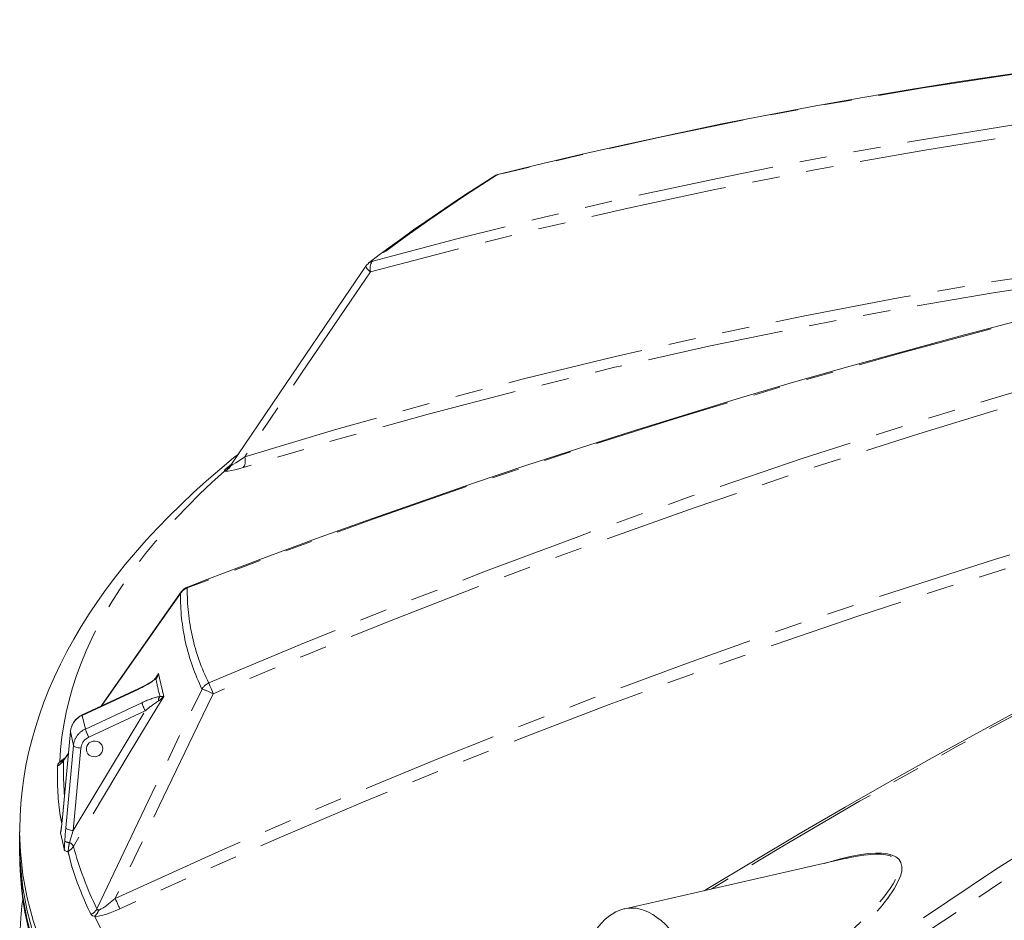
# Model space of a CAD drawing. Units: millimetres. Extents: x 713 to 14450, y 350 to 9736.
# Drawn here: x 7367 to 8508, y 7229 to 8273 of the extents above; entities that cross this region are included whole.
import ezdxf

# ---------------------------------------------------------------- set-up
doc = ezdxf.new("R2010")
doc.units = ezdxf.units.MM
doc.header["$LTSCALE"] = 25
doc.linetypes.add('SLD-Phantom', pattern=[12.7, 6.35, -1.27, 1.27, -1.27, 1.27, -1.27])
doc.linetypes.add('SLD-Solid', pattern=[0])

msp = doc.modelspace()

# ---------------------------------------------------------------- linework, layer by layer
at = {"color": 8, "linetype": 'SLD-Phantom', "lineweight": 0}
for p, q in [((7606, 7752.3), (7612.4, 7757.9)), ((7524.8, 7510.2), (7527.9, 7515.4)), ((7504.9, 7497.3), (7439.5, 7466.8)), ((7443.1, 7450.9), (7508.5, 7481.4)), ((7429.1, 7333.3), (7512.5, 7471.9)), ((7443.1, 7450.9), (7439.5, 7466.8)), ((7512.5, 7471.9), (7447.1, 7441.5)), ((7425.8, 7448), (7417, 7352.4)), ((7425.8, 7448.2), (7425.8, 7448)), ((7429.4, 7432), (7425.8, 7448)), ((7420.6, 7336.4), (7429.4, 7432)), ((7437.9, 7428.9), (7429.1, 7333.3)), ((7423.4, 7422.3), (7417.8, 7414.4)), ((7416.9, 7352.7), (7417, 7352.4)), ((7415.4, 7338.2), (7415.4, 7337.7)), ((7429.1, 7333.3), (7424.8, 7319.4))]:
    msp.add_line(p, q, dxfattribs=at)
at = {"color": 7, "linetype": 'SLD-Solid', "lineweight": 15}
for p, q in [((7504.9, 7497.8), (7439.5, 7467.3)), ((7425.8, 7448.2), (7416.9, 7352.7)), ((7423.4, 7422.9), (7418.2, 7415.3)), ((7367, 7331.7), (7367, 7316.6)), ((7367, 7331.6), (7367, 7331.7)), ((7418.8, 7310.7), (7414.3, 7330.6)), ((7367, 7316.2), (7367, 7306.2)), ((7367, 7306.2), (7367.1, 7301.1)), ((8325, 7301.2), (8068, 7242.7))]:
    msp.add_line(p, q, dxfattribs=at)
at = {"color": 8, "linetype": 'SLD-Phantom', "lineweight": 0, "flags": 128}
for points in [[(10102, 8234.2), (10055.7, 8239), (9966.3, 8247.3), (9876.9, 8254.4), (9787.7, 8260.3), (9698.6, 8265), (9579.9, 8269.4), (9461.5, 8271.5), (9343.4, 8271.5), (9225.6, 8269.4), (9108.3, 8265.1), (8991.4, 8258.6), (8874.9, 8249.9), (8758.8, 8239.1), (8643.3, 8226.1), (8528.3, 8211), (8413.9, 8193.7), (8300.2, 8174.3), (8204.3, 8156.1), (8108.9, 8136.4), (8014, 8115.2), (7919.6, 8092.5)], [(7776, 7993), (7875, 8019.2), (7974.7, 8043.9), (8074.8, 8067.2), (8175.4, 8088.8), (8295.6, 8112.7), (8416.5, 8134.3), (8538, 8153.8), (8660.1, 8171.2), (8782.7, 8186.3), (8905.8, 8199.3), (9029.2, 8210.1), (9153.1, 8218.7), (9277.4, 8225.2), (9402.1, 8229.4), (9527.1, 8231.5), (9652.3, 8231.4), (9777.7, 8229.1), (9903.3, 8224.6), (10029.1, 8218), (10079.8, 8214.7), (10079.9, 8214.7)], [(10080.2, 8199.9), (10024, 8203.6), (9898.4, 8210.3), (9773, 8214.9), (9647.7, 8217.3), (9522.6, 8217.4), (9397.8, 8215.4), (9273.3, 8211.3), (9149.1, 8204.9), (9025.3, 8196.4), (8902, 8185.7), (8779.1, 8172.8), (8656.6, 8157.7), (8534.7, 8140.5), (8413.3, 8121.1), (8292.5, 8099.5), (8172.4, 8075.8), (8071.9, 8054.2), (7971.9, 8031.1), (7872.4, 8006.5), (7773.4, 7980.4)], [(10056.7, 8173.8), (10056.6, 8173.8), (9998.1, 8169.3), (9862.1, 8157.3), (9726.4, 8143.3), (9590.9, 8127.1), (9455.6, 8108.7), (9320.6, 8088.3), (9185.9, 8065.7), (9051.6, 8041), (8917.8, 8014.3), (8784.5, 7985.4), (8651.6, 7954.5), (8519.2, 7921.5), (8387.4, 7886.4), (8256.1, 7849.3), (8125.6, 7810.1), (7995.8, 7768.9), (7886.3, 7732.4), (7777.4, 7694.5), (7669, 7655.1), (7561.2, 7614.3)], [(7586, 7504.3), (7692.3, 7548.8), (7799.3, 7592), (7906.7, 7633.7), (8014.7, 7674.1), (8143.8, 7720.1), (8273.7, 7764.2), (8404.2, 7806.2), (8535.3, 7846.2), (8667, 7884), (8799.3, 7919.8), (8931.9, 7953.5), (9065.1, 7985.1), (9198.7, 8014.5), (9332.7, 8041.9), (9467.1, 8067.2), (9601.7, 8090.3), (9702.7, 8106.2), (9803.9, 8120.9), (9905.3, 8134.4), (10006.7, 8146.7), (10061.3, 8152.8)], [(10053.1, 8137), (10009.4, 8132.1), (9908.1, 8119.9), (9806.9, 8106.5), (9705.8, 8091.8), (9604.9, 8076), (9470.4, 8053), (9336.1, 8027.9), (9202.3, 8000.6), (9068.8, 7971.3), (8935.8, 7939.8), (8803.3, 7906.2), (8671.2, 7870.6), (8539.6, 7832.8), (8408.6, 7793), (8278.2, 7751.1), (8148.5, 7707.2), (8019.5, 7661.2), (7911.6, 7621), (7804.2, 7579.4), (7697.4, 7536.3), (7591.2, 7491.9)], [(10102.6, 8113.5), (10052.5, 8099.3), (9965.3, 8073.6), (9878.3, 8046.8), (9791.4, 8018.8), (9704.6, 7989.6), (9588.9, 7948.9), (9473.5, 7906.1), (9358.3, 7861.2), (9243.5, 7814.3), (9129, 7765.3), (9015, 7714.4), (8901.3, 7661.4), (8788.1, 7606.5), (8675.3, 7549.6), (8563, 7490.7), (8451.3, 7429.9), (8340.2, 7367.2), (8246.5, 7312.5), (8168, 7265.5)], [(7919.6, 8092.5), (7907.5, 8084.7), (7884.8, 8070), (7863, 8055.5), (7842.1, 8041.2), (7815.8, 8022.7), (7791.2, 8004.6), (7776, 7993)], [(7919.6, 8092.5), (7920.7, 8093), (7921.1, 8093.1)], [(8154.7, 7049.3), (8239.7, 7111), (8325.3, 7171.4), (8411.3, 7230.4), (8497.8, 7288.1), (8601.2, 7354.9), (8705.1, 7419.9), (8809.7, 7482.9), (8914.7, 7543.9), (9020.3, 7603), (9126.2, 7660), (9232.5, 7715.1), (9339.3, 7768.1), (9446.4, 7819), (9553.8, 7868), (9661.6, 7914.8), (9769.5, 7959.6), (9877.6, 8002.3), (9985.9, 8042.8), (10094.4, 8081.3), (10138.1, 8096.2), (10138.2, 8096.2)], [(10152.6, 8084.2), (10104.1, 8067.8), (9995.8, 8029.5), (9887.6, 7989), (9779.6, 7946.5), (9671.7, 7901.9), (9564.1, 7855.2), (9456.8, 7806.4), (9349.8, 7755.5), (9243.2, 7702.7), (9136.9, 7647.8), (9031.1, 7590.9), (8925.6, 7531.9), (8820.7, 7471), (8716.2, 7408.2), (8612.3, 7343.4), (8509, 7276.7), (8422.6, 7219.1), (8336.7, 7160.2), (8251.2, 7100), (8166.2, 7038.4)], [(7628, 7766.4), (7734.4, 7798.1), (7841.5, 7828), (7949.2, 7856.1), (8057.5, 7882.4), (8166.8, 7907), (8276.7, 7929.7), (8387.1, 7950.6), (8498, 7969.6), (8607.3, 7986.5), (8717, 8001.6), (8827.1, 8014.9), (8937.7, 8026.4), (8999.4, 8031.8)], [(8878.3, 8006.9), (8825.1, 8001.4), (8714.7, 7988.2), (8604.6, 7973.1), (8495, 7956.3), (8384.7, 7937.5), (8274.9, 7916.8), (8165.5, 7894.3), (8056.7, 7869.9), (7948.2, 7843.7), (7840.2, 7815.7), (7732.8, 7785.8), (7626, 7754)], [(7773.4, 7980.4), (7771.9, 7981.7), (7770.6, 7983), (7769.5, 7984.1), (7768.8, 7985.1), (7768.3, 7986), (7768, 7986.7), (7768.1, 7987.2), (7768.2, 7987.2)], [(7773.4, 7980.4), (7773.2, 7982.5), (7773.1, 7984.6), (7773.2, 7986.5), (7773.5, 7988.2), (7773.9, 7989.8), (7774.5, 7991.1), (7775.2, 7992.2), (7776, 7993)], [(7773.4, 7980.4), (7750.2, 7946.4), (7693.7, 7863.3), (7628, 7766.4)], [(7477.6, 7254.7), (7602, 7310.9), (7727.2, 7365.1), (7853.4, 7417.3), (7948.7, 7455.1), (8044.6, 7491.8), (8140.8, 7527.4), (8237.5, 7561.8), (8366.7, 7605.6), (8496.6, 7647.4), (8627, 7687.1), (8725.6, 7715.6), (8824.4, 7742.8), (8923.5, 7768.9), (9023, 7793.7), (9132.2, 7819.5), (9241.8, 7843.8), (9351.6, 7866.7), (9382.9, 7872.8)], [(9308, 7842.9), (9242.4, 7829.2), (9134.5, 7805.3), (9026.9, 7779.9), (8927.9, 7755.2), (8829.1, 7729.4), (8697.7, 7693), (8566.9, 7654.4), (8436.7, 7613.8), (8339.3, 7581.9), (8242.3, 7548.8), (8146, 7514.6), (8050.1, 7479.3), (7954.5, 7442.8), (7859.5, 7405.2), (7764.7, 7366.3), (7670.3, 7326.2), (7576.4, 7285), (7483, 7242.7)], [(7611.8, 7756.2), (7612.3, 7756.3), (7613.4, 7756.9), (7614.8, 7757.7), (7617.6, 7759.4), (7620.7, 7761.3), (7628, 7766.4)], [(7626, 7754), (7626.8, 7754.9), (7627.4, 7755.9), (7627.9, 7757.2), (7628.2, 7758.8), (7628.4, 7760.5), (7628.4, 7762.3), (7628.3, 7764.3), (7628, 7766.4)], [(7413.4, 7412.8), (7414.3, 7427.2), (7415.9, 7441.5), (7418.1, 7455.9), (7420.9, 7470.2), (7424.3, 7484.5), (7428.3, 7498.8), (7432.9, 7513.1), (7438.2, 7527.3), (7444.1, 7541.6), (7450.6, 7555.8), (7457.6, 7569.9), (7465.3, 7584.1), (7473.6, 7598.2), (7482.6, 7612.2), (7492.1, 7626.2), (7502.2, 7640.2), (7512.9, 7654.1), (7524.2, 7668), (7536.1, 7681.8), (7548.6, 7695.5), (7561.7, 7709.2), (7575.4, 7722.8), (7589.7, 7736.4), (7604.5, 7749.8)], [(7626, 7754), (7621, 7752.5), (7616.2, 7751.3), (7612.1, 7750.3), (7608.5, 7749.7), (7606.5, 7749.5), (7605.1, 7749.6), (7604.5, 7749.8)], [(7604.5, 7749.8), (7604.5, 7750.7), (7606, 7752.3)], [(7611.7, 7756.7), (7611.6, 7756.4), (7611.8, 7756.2)], [(7553.3, 7608), (7553.8, 7609.2), (7554.1, 7609.7)], [(7561.2, 7614.3), (7561.2, 7615), (7561.3, 7615.4), (7561.4, 7615.4)], [(7553.3, 7608), (7533, 7579.1), (7484, 7509.2), (7462.1, 7477.9)], [(7527.9, 7515.4), (7528.9, 7510), (7533.9, 7488.8)], [(7456.5, 7242.7), (7515.9, 7367.5), (7560.1, 7459.7), (7578.3, 7497.3)], [(7504.9, 7497.8), (7504.9, 7497.7), (7504.9, 7497.3)], [(7591.2, 7491.9), (7590.3, 7493.9), (7589.5, 7495.9), (7588.7, 7497.7), (7588, 7499.5), (7587.4, 7501), (7586.8, 7502.3), (7586.4, 7503.4), (7586, 7504.3)], [(7533.9, 7488.8), (7525.9, 7475.6), (7494, 7422.5), (7429.3, 7315)], [(7591.2, 7491.9), (7573.1, 7454.2), (7528.8, 7362.1), (7477.6, 7254.7)], [(7439.5, 7467.3), (7439.5, 7467.2), (7439.5, 7466.8)], [(7429.4, 7432), (7429.6, 7431.5), (7430.2, 7430.9), (7431.1, 7430.4), (7432.1, 7430), (7433.4, 7429.6), (7434.8, 7429.2), (7436.4, 7429), (7437.9, 7428.9)], [(7418.2, 7415.3), (7417.9, 7415), (7417.8, 7414.4)], [(7410.9, 7408.3), (7411.4, 7410.1), (7413.4, 7412.8)], [(7413.5, 7353.4), (7414, 7351.4), (7415.9, 7342.2)], [(7417, 7352.4), (7416.2, 7344.9), (7415.4, 7337.7)], [(7419.3, 7320.8), (7419.9, 7328.6), (7420.6, 7336.4)], [(7420.6, 7336.4), (7420.8, 7335.9), (7421.4, 7335.4), (7422.2, 7334.9), (7423.3, 7334.4), (7424.6, 7334), (7426, 7333.7), (7427.5, 7333.5), (7429.1, 7333.3)], [(13467, 7331.7), (13467, 7328.1), (13465.7, 7301.5), (13462.3, 7274.9), (13456.8, 7248.3), (13449.2, 7221.8), (13439.5, 7195.4), (13427.8, 7169.1), (13414, 7142.9), (13398.1, 7116.8), (13380.2, 7090.8), (13360.3, 7065.1), (13338.3, 7039.5), (13314.4, 7014.1), (13288.4, 6988.9), (13260.5, 6964), (13230.7, 6939.3), (13198.9, 6914.9), (13165.2, 6890.7), (13129.6, 6866.9), (13092.2, 6843.4), (13052.9, 6820.2), (13011.9, 6797.4), (12969, 6774.9), (12924.4, 6752.9), (12878.1, 6731.2), (12830.1, 6709.9), (12780.5, 6689.1), (12729.2, 6668.7), (12676.3, 6648.7), (12621.9, 6629.2), (12566, 6610.2), (12508.6, 6591.7), (12449.8, 6573.7), (12389.5, 6556.3), (12328, 6539.3), (12265.1, 6522.9), (12200.9, 6507.1), (12135.6, 6491.8), (12069, 6477.1), (12001.3, 6463), (11932.6, 6449.4), (11862.8, 6436.5), (11792, 6424.2), (11720.2, 6412.5), (11647.6, 6401.5), (11574.1, 6391), (11499.9, 6381.3), (11424.9, 6372.1), (11349.2, 6363.7), (11272.8, 6355.9), (11195.9, 6348.7), (11118.4, 6342.3), (11040.5, 6336.5), (10962.1, 6331.4), (10883.4, 6327), (10804.3, 6323.3), (10725, 6320.2), (10645.5, 6317.9), (10565.8, 6316.2), (10486, 6315.3), (10406.1, 6315), (10326.3, 6315.5), (10246.5, 6316.6), (10166.9, 6318.5), (10087.4, 6321), (10008.1, 6324.2), (9929.1, 6328.1), (9850.5, 6332.7), (9772.2, 6338), (9694.4, 6344), (9617.1, 6350.6), (9540.3, 6357.9), (9464.2, 6365.9), (9388.7, 6374.6), (9313.8, 6383.9), (9239.8, 6393.8), (9166.5, 6404.4), (9094.1, 6415.6), (9022.7, 6427.5), (8952.1, 6440), (8882.6, 6453.1), (8814.1, 6466.8), (8746.8, 6481), (8680.5, 6495.9), (8615.5, 6511.3), (8551.7, 6527.3), (8489.1, 6543.9), (8427.9, 6561), (8368.1, 6578.6), (8309.7, 6596.7), (8252.7, 6615.4), (8197.2, 6634.5), (8143.2, 6654.1), (8090.7, 6674.2), (8039.9, 6694.7), (7990.7, 6715.7), (7943.1, 6737.1), (7897.3, 6758.9), (7853.2, 6781), (7810.8, 6803.6), (7770.2, 6826.5), (7731.5, 6849.8), (7694.5, 6873.4), (7659.5, 6897.3), (7626.3, 6921.5), (7595, 6946), (7565.7, 6970.8), (7538.4, 6995.8), (7513, 7021), (7489.6, 7046.4), (7468.2, 7072.1), (7448.8, 7097.9), (7431.4, 7123.9), (7416.1, 7150), (7402.9, 7176.2), (7391.7, 7202.6), (7382.6, 7229), (7375.6, 7255.6), (7370.7, 7282.1), (7367.8, 7308.7), (7367, 7331.6)], [(7429.3, 7315), (7426.8, 7311.8), (7423.2, 7309.2)], [(7367.1, 7301.1), (7367.8, 7283.3), (7370.7, 7256.7), (7375.6, 7230.1), (7382.6, 7203.6), (7391.7, 7177.1), (7402.9, 7150.8), (7416.1, 7124.5), (7431.4, 7098.4), (7448.8, 7072.4), (7468.2, 7046.6), (7489.6, 7021), (7513, 6995.5), (7538.4, 6970.3), (7565.7, 6945.3), (7595, 6920.5), (7626.3, 6896), (7659.5, 6871.8), (7694.5, 6847.9), (7731.5, 6824.3), (7770.2, 6801.1), (7810.8, 6778.1), (7853.2, 6755.6), (7897.3, 6733.4), (7943.1, 6711.6), (7990.7, 6690.2), (8039.9, 6669.3), (8090.7, 6648.7), (8143.2, 6628.7), (8197.2, 6609), (8252.7, 6589.9), (8309.7, 6571.3), (8368.1, 6553.1), (8427.9, 6535.5), (8489.1, 6518.4), (8551.7, 6501.9), (8615.5, 6485.9), (8680.5, 6470.4), (8746.8, 6455.6), (8814.1, 6441.3), (8882.6, 6427.6), (8952.1, 6414.5), (9022.7, 6402), (9094.1, 6390.2), (9166.5, 6378.9), (9239.8, 6368.4), (9313.8, 6358.4), (9388.7, 6349.1), (9464.2, 6340.5), (9540.3, 6332.5), (9617.1, 6325.2), (9694.4, 6318.5), (9772.2, 6312.5), (9850.5, 6307.3), (9929.1, 6302.7), (10008.1, 6298.7), (10087.4, 6295.5), (10166.9, 6293), (10246.5, 6291.2), (10326.3, 6290), (10406.1, 6289.6), (10486, 6289.8), (10565.8, 6290.8), (10645.5, 6292.4), (10725, 6294.8), (10804.3, 6297.8), (10883.4, 6301.5), (10962.1, 6305.9), (11040.5, 6311), (11118.4, 6316.8), (11195.9, 6323.3), (11272.8, 6330.4), (11349.2, 6338.2), (11424.9, 6346.7)], [(7423.2, 7309.2), (7427.2, 7292.8), (7427.7, 7290.7)], [(8166, 7091.9), (8186.5, 7105.7), (8206.6, 7119.6), (8226.3, 7133.7), (8245.6, 7147.9), (8264.4, 7162.2), (8282.8, 7176.6), (8300.7, 7191.2), (8318, 7206), (8334.5, 7221), (8350, 7236), (8359.4, 7246.1), (8368.1, 7256.2), (8375.7, 7266.4), (8379.1, 7271.6), (8381.9, 7276.7), (8384.9, 7284.2), (8385.8, 7287.9), (8386, 7291.5), (8385.3, 7295.6), (8383.1, 7299.4), (8380.1, 7301.9), (8375.8, 7304), (8370.6, 7305.3), (8364.5, 7305.9), (8359.1, 7306), (8353.3, 7305.7), (8341.1, 7304.3), (8340.1, 7304.1)], [(8299.4, 7295.3), (8300.6, 7295.7), (8316.6, 7300.2), (8329.3, 7303.2), (8341.8, 7305.5), (8350.2, 7306.6), (8358.4, 7307.2), (8366, 7307.1), (8372.3, 7306.4), (8377.8, 7305), (8382.3, 7302.8), (8385.6, 7300.1), (8388.1, 7296.2), (8389.1, 7291.8), (8389, 7286.8), (8387.8, 7281.6), (8385.7, 7276.2), (8380.2, 7265.8), (8373, 7255.1), (8364.5, 7244.4), (8355.1, 7233.8), (8340.5, 7218.5), (8324.8, 7203.3), (8308.1, 7188.2), (8290.7, 7173.1), (8265.9, 7152.7), (8240.1, 7132.5), (8213.4, 7112.5), (8193.4, 7097.9), (8172.9, 7083.5)], [(7458.7, 7241.4), (7459.6, 7241.7), (7461.5, 7242.5), (7463.4, 7243.6), (7466.8, 7245.8), (7470.1, 7248.4), (7477.6, 7254.7)], [(7483, 7242.7), (7482.7, 7243.6), (7482.2, 7244.6), (7481.6, 7245.9), (7480.9, 7247.4), (7480.2, 7249.1), (7479.4, 7250.9), (7478.5, 7252.8), (7477.6, 7254.7)], [(7453.7, 7234), (7451.5, 7234.6), (7449.7, 7236.2)], [(7483, 7242.7), (7477.5, 7240.3), (7471.9, 7238.1), (7466.7, 7236.3), (7461.5, 7234.9), (7458.3, 7234.2), (7455.3, 7233.9), (7453.7, 7234)], [(7793.7, 6910.2), (7773, 6922.8), (7752.8, 6935.5), (7733.2, 6948.3), (7714.1, 6961.2), (7695.6, 6974.1), (7677.6, 6987.2), (7660.2, 7000.3), (7643.4, 7013.5), (7627.1, 7026.9), (7611.4, 7040.2), (7596.3, 7053.7), (7581.8, 7067.2), (7567.9, 7080.8), (7554.5, 7094.4), (7541.7, 7108.2), (7529.5, 7121.9), (7518, 7135.8), (7507, 7149.7), (7496.6, 7163.6), (7486.8, 7177.6), (7477.6, 7191.6), (7469, 7205.7), (7461, 7219.8), (7453.7, 7234)], [(7456.5, 7242.7), (7456.8, 7241.8), (7457.3, 7241.5), (7458.7, 7241.4)], [(8068, 7242.7), (8071.8, 7243.4), (8076.4, 7243.6), (8081.2, 7243.3), (8086, 7242.3), (8090.8, 7240.8), (8095.7, 7238.7), (8100.6, 7236), (8105.4, 7232.8), (8110.2, 7229), (8115, 7224.8), (8119.6, 7220), (8124.1, 7214.7), (8128.5, 7209), (8132.8, 7202.9), (8136.8, 7196.4), (8140.7, 7189.5), (8144.3, 7182.3), (8147.7, 7174.8), (8150.9, 7167), (8153.8, 7159), (8156.4, 7150.8), (8158.7, 7142.5), (8160.7, 7134.1), (8162.4, 7125.6), (8163.8, 7117.1), (8164.9, 7108.6), (8165.6, 7100.2), (8166, 7091.9)]]:
    msp.add_lwpolyline(points, dxfattribs=at)
at = {"color": 7, "linetype": 'SLD-Solid', "lineweight": 15, "flags": 128}
for points in [[(10103, 8235.1), (10092.2, 8236.2), (10034.8, 8242), (9977.3, 8247.3), (9919.9, 8252.1), (9862.5, 8256.4), (9805.2, 8260.1), (9747.9, 8263.4), (9690.6, 8266.2), (9633.5, 8268.5), (9576.3, 8270.2), (9519.3, 8271.5), (9462.3, 8272.3), (9405.4, 8272.5), (9348.5, 8272.3), (9291.8, 8271.6), (9235.2, 8270.3), (9178.6, 8268.6), (9122.2, 8266.3), (9065.8, 8263.6), (9009.6, 8260.4), (8953.5, 8256.6), (8897.5, 8252.4), (8841.6, 8247.6), (8785.8, 8242.4), (8730.1, 8236.6), (8674.5, 8230.4), (8619.1, 8223.6), (8563.8, 8216.4), (8508.7, 8208.6), (8453.7, 8200.4), (8398.8, 8191.7), (8344, 8182.4), (8289.4, 8172.7), (8235, 8162.5), (8180.7, 8151.8), (8126.6, 8140.5), (8072.6, 8128.8), (8018.9, 8116.7), (7965.2, 8104), (7921.1, 8093.1)], [(10057.7, 8174.8), (10007.5, 8171), (9942, 8165.6), (9876.5, 8159.6), (9811.1, 8153.2), (9745.8, 8146.3), (9680.4, 8138.9), (9615.2, 8131.1), (9550, 8122.7), (9484.8, 8113.8), (9419.7, 8104.4), (9354.8, 8094.6), (9289.8, 8084.3), (9225, 8073.4), (9160.3, 8062.1), (9095.7, 8050.3), (9031.2, 8038.1), (8966.7, 8025.3), (8902.4, 8012), (8838.3, 7998.3), (8774.2, 7984.1), (8710.3, 7969.4), (8646.5, 7954.3), (8582.8, 7938.6), (8519.2, 7922.5), (8455.8, 7905.9), (8392.5, 7888.8), (8329.3, 7871.3), (8266.3, 7853.3), (8203.5, 7834.8), (8140.8, 7815.8), (8078.2, 7796.4), (8015.8, 7776.4), (7953.6, 7756.1), (7891.5, 7735.2), (7829.7, 7713.9), (7768, 7692.2), (7706.5, 7669.9), (7645.2, 7647.3), (7584, 7624.1), (7561.5, 7615.4)], [(10098, 8113.7), (10082, 8109.2), (10026, 8093.2), (9970.1, 8076.6), (9914.1, 8059.6), (9858.2, 8042.1), (9802.3, 8024.1), (9746.5, 8005.6), (9690.7, 7986.6), (9635, 7967.2), (9579.3, 7947.2), (9523.7, 7926.8), (9468.1, 7905.9), (9412.6, 7884.5), (9357.2, 7862.7), (9301.9, 7840.4), (9246.7, 7817.6), (9191.5, 7794.4), (9136.4, 7770.7), (9081.5, 7746.5), (9026.6, 7721.9), (8971.9, 7696.8), (8917.3, 7671.3), (8862.7, 7645.3), (8808.3, 7618.8), (8753.9, 7591.9), (8699.7, 7564.5), (8645.6, 7536.7), (8591.6, 7508.4), (8537.7, 7479.7), (8484, 7450.5), (8430.4, 7420.9), (8376.9, 7390.8), (8323.6, 7360.3), (8270.3, 7329.4), (8217.3, 7298), (8164.4, 7266.2), (8160.3, 7263.7)], [(7916.5, 8091.1), (7914.6, 8089.9), (7898.3, 8079.5), (7882.5, 8069.2), (7867.1, 8059), (7852.1, 8048.9), (7837.5, 8038.9), (7823.4, 8029), (7809.7, 8019.2), (7796.4, 8009.6), (7783.6, 8000), (7771.6, 7990.8)], [(7768.2, 7987.1), (7743.3, 7950.7), (7667.6, 7839.3), (7611.7, 7756.7)], [(7620.4, 7769.4), (7614.9, 7765.1), (7598.9, 7751.7), (7583.5, 7738.3), (7568.5, 7724.8), (7554, 7711.1), (7540.1, 7697.4), (7526.6, 7683.5), (7513.7, 7669.6), (7501.3, 7655.5), (7489.4, 7641.4), (7478.1, 7627.2), (7467.3, 7613), (7457.1, 7598.6), (7447.4, 7584.2), (7438.2, 7569.7), (7429.6, 7555.2), (7421.6, 7540.7), (7414.2, 7526.1), (7407.2, 7511.5), (7400.9, 7496.8), (7395.1, 7482.2), (7389.9, 7467.5), (7385.2, 7452.8), (7381, 7438.1), (7377.4, 7423.5), (7374.3, 7408.8), (7371.8, 7394.1), (7369.8, 7379.4), (7368.4, 7364.7), (7367.4, 7350.1), (7367.1, 7335.4), (7367.1, 7331.6)], [(7611.7, 7756.7), (7611.6, 7756.5), (7610.9, 7755.6), (7610.4, 7755), (7610.1, 7754.7), (7610.1, 7754.8)], [(7554.2, 7609.7), (7532, 7578.4), (7466.3, 7484.6), (7461.5, 7477.6)], [(7463.4, 7428.2), (7463.1, 7430.4), (7462.2, 7432.5), (7460.8, 7434.3), (7459, 7435.7), (7456.8, 7436.6), (7454.4, 7437), (7452, 7436.8), (7449.8, 7436), (7447.7, 7434.8), (7446.1, 7433.1), (7444.9, 7431.1), (7444.3, 7428.8), (7444.3, 7426.6), (7444.9, 7424.4), (7446.1, 7422.4), (7447.7, 7420.8), (7449.8, 7419.7), (7452, 7419), (7454.4, 7418.9), (7456.8, 7419.4), (7459, 7420.4), (7460.8, 7421.9), (7462.2, 7423.8), (7463.1, 7425.9), (7463.4, 7428.2)], [(7418.1, 7415.3), (7417.9, 7414.9), (7417.8, 7414.9)], [(7415.8, 7341.3), (7414, 7350.8), (7413.6, 7353.1), (7413.5, 7353.4)], [(7416.9, 7352.7), (7416.9, 7352.4), (7416.3, 7346.1), (7415.7, 7340.8), (7415.4, 7338.2)], [(7414.3, 7330.6), (7414.3, 7331.2), (7415.1, 7332.9)], [(13467, 7316.6), (13467, 7313), (13465.7, 7286.4), (13462.3, 7259.8), (13456.8, 7233.2), (13449.2, 7206.7), (13439.5, 7180.3), (13427.8, 7154), (13414, 7127.8), (13398.1, 7101.7), (13380.2, 7075.7), (13360.3, 7050), (13338.3, 7024.4), (13314.4, 6999), (13288.4, 6973.8), (13260.5, 6948.9), (13230.7, 6924.2), (13198.9, 6899.8), (13165.2, 6875.6), (13129.6, 6851.8), (13092.2, 6828.3), (13052.9, 6805.1), (13011.9, 6782.3), (12969, 6759.8), (12924.4, 6737.8), (12878.1, 6716.1), (12830.1, 6694.8), (12780.5, 6674), (12729.2, 6653.6), (12676.3, 6633.6), (12621.9, 6614.1), (12566, 6595.1), (12508.6, 6576.6), (12449.8, 6558.6), (12389.5, 6541.2), (12328, 6524.2), (12265.1, 6507.8), (12200.9, 6492), (12135.6, 6476.7), (12069, 6462), (12001.3, 6447.9), (11932.6, 6434.3), (11862.8, 6421.4), (11792, 6409.1), (11720.2, 6397.4), (11647.6, 6386.4), (11574.1, 6375.9), (11499.9, 6366.2), (11424.9, 6357), (11349.2, 6348.6), (11272.8, 6340.8), (11195.9, 6333.6), (11118.4, 6327.2), (11040.5, 6321.4), (10962.1, 6316.3), (10883.4, 6311.9), (10804.3, 6308.2), (10725, 6305.1), (10645.5, 6302.8), (10565.8, 6301.1), (10486, 6300.2), (10406.1, 6299.9), (10326.3, 6300.4), (10246.5, 6301.5), (10166.9, 6303.4), (10087.4, 6305.9), (10008.1, 6309.1), (9929.1, 6313), (9850.5, 6317.6), (9772.2, 6322.9), (9694.4, 6328.9), (9617.1, 6335.5), (9540.3, 6342.8), (9464.2, 6350.8), (9388.7, 6359.5), (9313.8, 6368.8), (9239.8, 6378.7), (9166.5, 6389.3), (9094.1, 6400.5), (9022.7, 6412.4), (8952.1, 6424.9), (8882.6, 6438), (8814.1, 6451.7), (8746.8, 6465.9), (8680.5, 6480.8), (8615.5, 6496.2), (8551.7, 6512.2), (8489.1, 6528.8), (8427.9, 6545.9), (8368.1, 6563.5), (8309.7, 6581.6), (8252.7, 6600.3), (8197.2, 6619.4), (8143.2, 6639), (8090.7, 6659.1), (8039.9, 6679.6), (7990.7, 6700.6), (7943.1, 6722), (7897.3, 6743.8), (7853.2, 6765.9), (7810.8, 6788.5), (7770.2, 6811.4), (7731.5, 6834.7), (7694.5, 6858.3), (7659.5, 6882.2), (7626.3, 6906.4), (7595, 6930.9), (7565.7, 6955.7), (7538.4, 6980.7), (7513, 7005.9), (7489.6, 7031.3), (7468.2, 7057), (7448.8, 7082.8), (7431.4, 7108.8), (7416.1, 7134.9), (7402.9, 7161.2), (7391.7, 7187.5), (7382.6, 7214), (7375.6, 7240.5), (7370.7, 7267), (7367.8, 7293.6), (7367, 7316.6)], [(7367, 7316.3), (7367.8, 7293.6), (7370.7, 7267), (7375.6, 7240.5), (7382.6, 7214), (7391.7, 7187.5), (7402.9, 7161.2), (7416.1, 7134.9), (7431.4, 7108.8), (7448.8, 7082.8), (7468.2, 7057), (7489.6, 7031.3), (7513, 7005.9), (7538.4, 6980.7), (7565.7, 6955.7), (7595, 6930.9), (7626.3, 6906.4), (7659.5, 6882.2), (7694.5, 6858.3), (7731.5, 6834.7), (7770.2, 6811.4), (7810.8, 6788.5), (7853.2, 6765.9), (7897.3, 6743.8), (7943.1, 6722), (7990.7, 6700.6), (8039.9, 6679.6), (8090.7, 6659.1), (8143.2, 6639), (8197.2, 6619.4), (8252.7, 6600.3), (8309.7, 6581.6), (8368.1, 6563.5), (8427.9, 6545.9), (8489.1, 6528.8), (8551.7, 6512.2), (8615.5, 6496.2), (8680.5, 6480.8), (8746.8, 6465.9), (8814.1, 6451.7), (8882.6, 6438), (8952.1, 6424.9), (9022.7, 6412.4), (9094.1, 6400.5), (9166.5, 6389.3), (9239.8, 6378.7), (9313.8, 6368.8), (9388.7, 6359.5), (9464.2, 6350.8), (9540.3, 6342.8), (9617.1, 6335.5), (9694.4, 6328.9), (9772.2, 6322.9), (9850.5, 6317.6), (9929.1, 6313), (10008.1, 6309.1), (10087.4, 6305.9), (10166.9, 6303.4), (10246.5, 6301.5), (10326.3, 6300.4), (10406.1, 6299.9), (10486, 6300.2), (10565.8, 6301.1), (10645.5, 6302.8), (10725, 6305.1), (10804.3, 6308.2), (10883.4, 6311.9), (10962.1, 6316.3), (11040.5, 6321.4), (11118.4, 6327.2), (11195.9, 6333.6), (11272.8, 6340.8), (11349.2, 6348.6), (11424.9, 6357)], [(7422.9, 7309), (7422.9, 7309), (7422.7, 7309.1), (7421.6, 7309.2), (7419.6, 7309.7), (7418.8, 7310.7)], [(7427.7, 7290.7), (7427.6, 7291), (7426.9, 7293.4), (7424.2, 7303.9), (7422.9, 7309)], [(8340.1, 7304.1), (8328.8, 7302), (8325.1, 7301.1)], [(7367.1, 7300.6), (7367.2, 7295), (7367.9, 7281), (7369.1, 7267), (7370.8, 7253), (7373.1, 7239), (7375.9, 7225), (7379.2, 7211.1), (7383.1, 7197.1), (7387.4, 7183.2), (7392.3, 7169.3), (7397.8, 7155.4), (7403.8, 7141.5), (7410.3, 7127.7), (7417.3, 7113.9), (7424.9, 7100.1), (7433, 7086.3), (7441.6, 7072.6), (7450.8, 7058.9), (7460.5, 7045.3), (7470.7, 7031.7), (7481.5, 7018.2), (7492.8, 7004.7), (7504.6, 6991.3), (7516.9, 6978), (7529.8, 6964.7), (7543.1, 6951.5), (7556.9, 6938.4), (7571.3, 6925.4), (7583.2, 6915)], [(7370.8, 7253.7), (7369.7, 7246.3), (7368.3, 7232.3), (7367.4, 7218.2), (7367, 7204.2), (7367.2, 7190.2), (7367.9, 7176.2), (7369.1, 7162.2), (7370.8, 7148.2), (7373.1, 7134.2), (7375.9, 7120.3), (7379.2, 7106.3), (7383.1, 7092.4), (7387.4, 7078.4), (7392.3, 7064.5), (7397.8, 7050.6), (7403.8, 7036.8), (7410.3, 7022.9), (7417.3, 7009.1), (7424.9, 6995.3), (7433, 6981.5), (7441.6, 6967.8), (7450.8, 6954.1), (7460.5, 6940.5), (7470.7, 6926.9), (7481.5, 6913.4), (7492.8, 6900), (7504.6, 6886.6), (7516.9, 6873.2), (7529.8, 6860), (7543.1, 6846.8), (7556.9, 6833.7), (7571.3, 6820.6), (7583.2, 6810.2)], [(8068, 7242.7), (8067, 7242.5), (8062.3, 7241), (8057.7, 7239.1), (8053.3, 7236.6), (8049.1, 7233.7), (8045.1, 7230.4), (8041.4, 7226.5), (8037.8, 7222.2), (8034.5, 7217.5), (8031.5, 7212.3), (8028.8, 7206.6), (8026.3, 7200.6), (8024.2, 7194.3), (8022.4, 7187.6), (8020.9, 7180.7), (8019.8, 7173.5), (8019, 7166.2), (8018.5, 7158.6), (8018.3, 7150.9), (8018.4, 7149.2)]]:
    msp.add_lwpolyline(points, dxfattribs=at)
at = {"color": 7, "linetype": 'SLD-Solid', "lineweight": 15}
for centre, radius, start, end in [((7925, 8077.6), 16, 104.0224, 122.3664), ((7781.4, 7978.1), 16, 127.7078, 145.6366), ((7567.2, 7600.5), 16, 111.1058, 144.804), ((7469.8, 7579.2), 88.7, 293.3485, 307.1143), ((7517.4, 7516.3), 9.67, 307.3264, 333.3616), ((7449.3, 7445.8), 23.6, 114.396, 174.1536), ((7368.1, 7342.4), 47.6, 347.2339, 354.9967)]:
    msp.add_arc(centre, radius, start, end, dxfattribs=at)
at = {"color": 8, "linetype": 'SLD-Phantom', "lineweight": 0}
for centre, radius, start, end in [((7922.1, 8082.2), 10.5, 103.5155, 122.2059), ((7779.4, 7980.7), 12.8, 105.4842, 127.6575), ((7598, 7764.7), 16.3, 293.6891, 328.3574), ((7601.8, 7764.2), 12.6, 289.5002, 311.3525), ((7566.6, 7599.6), 15.7, 110.1378, 147.7767), ((7801.4, 7610.6), 240.2, 179.1119, 206.2836), ((7798.3, 7605), 245, 179.316, 206.0794), ((7461.7, 7593.6), 105.5, 294.1673, 306.8021), ((7524.9, 7506.5), 2.63, 88.4015, 127.6529), ((7511.1, 7519.6), 17.4, 322.9263, 346.0605), ((7506.8, 7524.7), 23.1, 326.3338, 336.1426), ((7592.7, 7488.9), 16.7, 113.5582, 149.7823), ((7544.1, 7398.6), 104.5, 63.1888, 70.9046), ((7547.2, 7404.3), 86.2, 101.8233, 116.6541), ((7514.2, 7504.9), 25.4, 301.9244, 320.8662), ((7535.7, 7483.5), 8.03, 139.7651, 181.3565), ((7531.3, 7499.7), 11.1, 260.743, 283.4549), ((7567, 7500.5), 61.5, 198.1096, 207.6432), ((7606.7, 7362.3), 144.6, 123.1547, 130.6647), ((7449.1, 7445.4), 23.5, 114.1432, 173.8139), ((7452.7, 7429.5), 23.5, 114.1432, 173.8139), ((7501.6, 7470), 61.5, 198.1096, 207.6432), ((7453.5, 7427.2), 15.6, 114.1432, 173.8139), ((7439.9, 7383.7), 39.3, 120.9428, 132.3739), ((7746.4, 7397.1), 335.7, 178.0772, 187.4713), ((7404.6, 7422.6), 15.6, 293.8276, 328.1609), ((7412.1, 7421.4), 8.68, 278.8573, 312.602), ((7751.7, 7403.1), 334, 178.0706, 184.9888), ((7351.2, 7344.2), 64.5, 347.8462, 354.2713), ((7596.7, 7307.5), 178, 175.7327, 178.9778), ((7425, 7332.3), 12.8, 243.6444, 269.3306), ((7459.3, 7308.9), 36, 162.9842, 179.5619), ((7419.3, 7309.3), 11.6, 29.4947, 61.2856), ((7813.6, 7418.2), 397.9, 195.0428, 206.1844), ((7427.3, 7301.8), 8.38, 118.6876, 121.2101), ((7816.3, 7415.9), 408.3, 197.8646, 206.1081), ((7442.1, 7251.2), 16.8, 296.9315, 329.4322), ((7443.2, 7246.4), 16.3, 310.1914, 342.2338)]:
    msp.add_arc(centre, radius, start, end, dxfattribs=at)
msp.add_ellipse((9806.7, 8560.9), major_axis=(2262.8, 1110.2), ratio=0.290182, start_param=3.058432, end_param=3.086325, dxfattribs=at)

doc.saveas('drawing.dxf')
